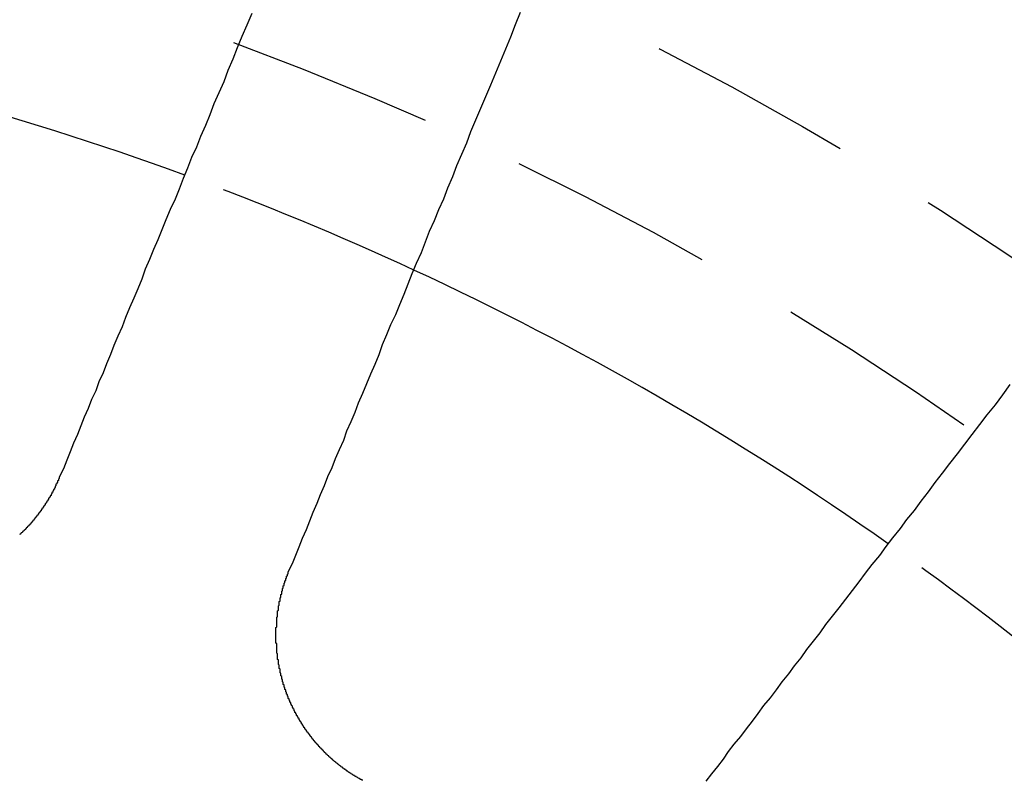
# Model space of a CAD drawing. Extents: x 4199 to 5290, y 476 to 1263.
# Drawn here: x 4460 to 4472, y 753 to 762 of the extents above; entities that cross this region are included whole.
import ezdxf

# ---------------------------------------------------------------- set-up
doc = ezdxf.new("R2010")
doc.units = 0
doc.header["$LTSCALE"] = 10
doc.linetypes.add('VERDECKT', pattern=[0.375, 0.25, -0.125])
doc.layers.get('0').update_dxf_attribs({"linetype": 'CONTINUOUS'})
doc.layers.add('STEMPEL', color=3, linetype='CONTINUOUS')

# ---------------------------------------------------------------- blocks, each defined once
blk = doc.blocks.new('A$CC4986A87')
for points in [[(2546.86, 941.474, 0), (2546.8, 941.334, 0), (2546.74, 941.195, 0), (2546.68, 941.056, 0), (2546.63, 940.919, 0), (2546.57, 940.783, 0), (2546.52, 940.648, 0), (2546.46, 940.513, 0), (2546.4, 940.38, 0), (2546.35, 940.248, 0), (2546.3, 940.117, 0), (2546.24, 939.986, 0), (2546.19, 939.857, 0), (2546.13, 939.729, 0), (2546.08, 939.601, 0), (2546.03, 939.475, 0), (2545.98, 939.349, 0), (2545.93, 939.225, 0), (2545.87, 939.101, 0), (2545.82, 938.978, 0), (2545.77, 938.856, 0), (2545.72, 938.735, 0), (2545.67, 938.615, 0), (2545.62, 938.495, 0), (2545.57, 938.377, 0), (2545.53, 938.259, 0), (2545.48, 938.142, 0), (2545.43, 938.026, 0), (2545.38, 937.91, 0), (2545.33, 937.796, 0), (2545.29, 937.682, 0), (2545.24, 937.569, 0), (2545.19, 937.457, 0), (2545.15, 937.346, 0), (2545.1, 937.235, 0), (2545.06, 937.125, 0), (2545.01, 937.016, 0), (2544.97, 936.908, 0), (2544.92, 936.8, 0), (2544.88, 936.693, 0), (2544.83, 936.587, 0), (2544.79, 936.481, 0), (2544.75, 936.376, 0), (2544.7, 936.272, 0), (2544.66, 936.169, 0), (2544.62, 936.066, 0), (2544.58, 935.964, 0), (2544.53, 935.862, 0)], [(2547.3, 934.714, 0), (2547.35, 934.816, 0), (2547.39, 934.918, 0), (2547.43, 935.02, 0), (2547.47, 935.124, 0), (2547.52, 935.228, 0), (2547.56, 935.333, 0), (2547.6, 935.439, 0), (2547.65, 935.545, 0), (2547.69, 935.652, 0), (2547.74, 935.759, 0), (2547.78, 935.868, 0), (2547.83, 935.977, 0), (2547.87, 936.087, 0), (2547.92, 936.198, 0), (2547.97, 936.309, 0), (2548.01, 936.421, 0), (2548.06, 936.534, 0), (2548.11, 936.648, 0), (2548.15, 936.762, 0), (2548.2, 936.878, 0), (2548.25, 936.994, 0), (2548.3, 937.111, 0), (2548.35, 937.228, 0), (2548.4, 937.347, 0), (2548.44, 937.466, 0), (2548.49, 937.587, 0), (2548.54, 937.708, 0), (2548.6, 937.83, 0), (2548.65, 937.953, 0), (2548.7, 938.077, 0), (2548.75, 938.201, 0), (2548.8, 938.327, 0), (2548.85, 938.453, 0), (2548.91, 938.581, 0), (2548.96, 938.709, 0), (2549.01, 938.838, 0), (2549.07, 938.969, 0), (2549.12, 939.1, 0), (2549.18, 939.232, 0), (2549.23, 939.365, 0), (2549.29, 939.499, 0), (2549.34, 939.635, 0), (2549.4, 939.771, 0), (2549.46, 939.908, 0), (2549.51, 940.047, 0), (2549.57, 940.186, 0), (2549.63, 940.326, 0), (2549.69, 940.468, 0), (2549.75, 940.611, 0), (2549.81, 940.754, 0), (2549.87, 940.899, 0), (2549.93, 941.045, 0), (2549.99, 941.192, 0), (2550.05, 941.341, 0), (2550.11, 941.49, 0)], [(2556.03, 936.982, 0), (2555.94, 936.859, 0), (2555.85, 936.738, 0), (2555.75, 936.617, 0), (2555.66, 936.497, 0), (2555.57, 936.378, 0), (2555.48, 936.261, 0), (2555.39, 936.144, 0), (2555.3, 936.028, 0), (2555.21, 935.912, 0), (2555.12, 935.798, 0), (2555.04, 935.684, 0), (2554.95, 935.572, 0), (2554.87, 935.46, 0), (2554.78, 935.349, 0), (2554.7, 935.239, 0), (2554.61, 935.129, 0), (2554.53, 935.021, 0), (2554.45, 934.913, 0), (2554.36, 934.806, 0), (2554.28, 934.699, 0), (2554.2, 934.594, 0), (2554.12, 934.489, 0), (2554.04, 934.385, 0), (2553.96, 934.282, 0), (2553.88, 934.179, 0), (2553.8, 934.077, 0), (2553.73, 933.976, 0), (2553.65, 933.876, 0), (2553.57, 933.776, 0), (2553.5, 933.677, 0), (2553.42, 933.579, 0), (2553.35, 933.481, 0), (2553.27, 933.384, 0), (2553.2, 933.288, 0), (2553.13, 933.192, 0), (2553.05, 933.097, 0), (2552.98, 933.003, 0), (2552.91, 932.909, 0), (2552.84, 932.816, 0), (2552.77, 932.723, 0), (2552.69, 932.632, 0), (2552.62, 932.54, 0), (2552.56, 932.45, 0), (2552.49, 932.36, 0), (2552.42, 932.27, 0), (2552.35, 932.181, 0)], [(2544.53, 935.862, 0), (2544.53, 935.858, 0), (2544.53, 935.853, 0), (2544.53, 935.848, 0), (2544.53, 935.844, 0), (2544.52, 935.839, 0), (2544.52, 935.835, 0), (2544.52, 935.83, 0), (2544.52, 935.826, 0), (2544.52, 935.821, 0), (2544.51, 935.817, 0), (2544.51, 935.812, 0), (2544.51, 935.807, 0), (2544.51, 935.803, 0), (2544.51, 935.798, 0), (2544.5, 935.794, 0), (2544.5, 935.789, 0), (2544.5, 935.785, 0), (2544.5, 935.78, 0), (2544.49, 935.776, 0), (2544.49, 935.771, 0), (2544.49, 935.767, 0), (2544.49, 935.762, 0), (2544.49, 935.757, 0), (2544.48, 935.753, 0), (2544.48, 935.748, 0), (2544.48, 935.744, 0), (2544.48, 935.739, 0), (2544.48, 935.735, 0), (2544.47, 935.73, 0), (2544.47, 935.726, 0), (2544.47, 935.721, 0), (2544.47, 935.717, 0), (2544.46, 935.712, 0), (2544.46, 935.708, 0), (2544.46, 935.703, 0), (2544.46, 935.699, 0), (2544.45, 935.694, 0), (2544.45, 935.69, 0), (2544.45, 935.685, 0), (2544.45, 935.681, 0), (2544.44, 935.677, 0), (2544.44, 935.672, 0), (2544.44, 935.668, 0), (2544.44, 935.663, 0), (2544.44, 935.659, 0), (2544.43, 935.654, 0), (2544.43, 935.65, 0), (2544.43, 935.645, 0), (2544.43, 935.641, 0), (2544.42, 935.637, 0), (2544.42, 935.632, 0), (2544.42, 935.628, 0), (2544.42, 935.623, 0), (2544.41, 935.619, 0), (2544.41, 935.614, 0), (2544.41, 935.61, 0), (2544.4, 935.606, 0), (2544.4, 935.601, 0), (2544.4, 935.597, 0), (2544.4, 935.592, 0), (2544.39, 935.588, 0), (2544.39, 935.584, 0), (2544.39, 935.579, 0), (2544.39, 935.575, 0), (2544.38, 935.571, 0), (2544.38, 935.566, 0), (2544.38, 935.562, 0), (2544.38, 935.558, 0), (2544.37, 935.553, 0), (2544.37, 935.549, 0), (2544.37, 935.545, 0), (2544.36, 935.54, 0), (2544.36, 935.536, 0), (2544.36, 935.532, 0), (2544.36, 935.527, 0), (2544.35, 935.523, 0), (2544.35, 935.519, 0), (2544.35, 935.515, 0), (2544.34, 935.51, 0), (2544.34, 935.506, 0), (2544.34, 935.502, 0), (2544.34, 935.497, 0), (2544.33, 935.493, 0), (2544.33, 935.489, 0), (2544.33, 935.485, 0), (2544.32, 935.481, 0), (2544.32, 935.476, 0), (2544.32, 935.472, 0), (2544.31, 935.468, 0), (2544.31, 935.464, 0), (2544.31, 935.459, 0), (2544.31, 935.455, 0), (2544.3, 935.451, 0), (2544.3, 935.447, 0), (2544.3, 935.443, 0), (2544.29, 935.439, 0), (2544.29, 935.434, 0), (2544.29, 935.43, 0), (2544.28, 935.426, 0), (2544.28, 935.422, 0), (2544.28, 935.418, 0), (2544.28, 935.414, 0), (2544.27, 935.41, 0), (2544.27, 935.406, 0), (2544.27, 935.401, 0), (2544.26, 935.397, 0), (2544.26, 935.393, 0), (2544.26, 935.389, 0), (2544.25, 935.385, 0), (2544.25, 935.381, 0), (2544.25, 935.377, 0), (2544.24, 935.373, 0), (2544.24, 935.369, 0), (2544.24, 935.365, 0), (2544.23, 935.361, 0), (2544.23, 935.357, 0), (2544.23, 935.353, 0), (2544.22, 935.349, 0), (2544.22, 935.345, 0), (2544.22, 935.341, 0), (2544.21, 935.337, 0), (2544.21, 935.333, 0), (2544.21, 935.329, 0), (2544.2, 935.325, 0), (2544.2, 935.321, 0), (2544.2, 935.317, 0), (2544.19, 935.313, 0), (2544.19, 935.31, 0), (2544.19, 935.306, 0), (2544.18, 935.302, 0), (2544.18, 935.298, 0), (2544.18, 935.294, 0), (2544.17, 935.29, 0), (2544.17, 935.286, 0), (2544.17, 935.282, 0), (2544.16, 935.279, 0), (2544.16, 935.275, 0), (2544.16, 935.271, 0), (2544.15, 935.267, 0), (2544.15, 935.263, 0), (2544.14, 935.26, 0), (2544.14, 935.256, 0), (2544.14, 935.252, 0), (2544.13, 935.248, 0), (2544.13, 935.245, 0), (2544.13, 935.241, 0), (2544.12, 935.237, 0), (2544.12, 935.233, 0), (2544.12, 935.23, 0), (2544.11, 935.226, 0), (2544.11, 935.222, 0), (2544.11, 935.219, 0), (2544.1, 935.215, 0), (2544.1, 935.211, 0), (2544.09, 935.208, 0), (2544.09, 935.204, 0), (2544.09, 935.2, 0), (2544.08, 935.197, 0), (2544.08, 935.193, 0), (2544.08, 935.19, 0), (2544.07, 935.186, 0), (2544.07, 935.182, 0), (2544.06, 935.179, 0), (2544.06, 935.175, 0), (2544.06, 935.172, 0), (2544.05, 935.168, 0)], [(2548.2, 932.193, 0), (2548.19, 932.195, 0), (2548.19, 932.197, 0), (2548.18, 932.2, 0), (2548.18, 932.202, 0), (2548.17, 932.204, 0), (2548.17, 932.207, 0), (2548.17, 932.209, 0), (2548.16, 932.212, 0), (2548.16, 932.214, 0), (2548.15, 932.217, 0), (2548.15, 932.219, 0), (2548.14, 932.221, 0), (2548.14, 932.224, 0), (2548.14, 932.226, 0), (2548.13, 932.229, 0), (2548.13, 932.232, 0), (2548.12, 932.234, 0), (2548.12, 932.237, 0), (2548.11, 932.239, 0), (2548.11, 932.242, 0), (2548.11, 932.244, 0), (2548.1, 932.247, 0), (2548.1, 932.25, 0), (2548.09, 932.252, 0), (2548.09, 932.255, 0), (2548.08, 932.258, 0), (2548.08, 932.26, 0), (2548.08, 932.263, 0), (2548.07, 932.266, 0), (2548.07, 932.268, 0), (2548.06, 932.271, 0), (2548.06, 932.274, 0), (2548.06, 932.277, 0), (2548.05, 932.279, 0), (2548.05, 932.282, 0), (2548.04, 932.285, 0), (2548.04, 932.288, 0), (2548.03, 932.29, 0), (2548.03, 932.293, 0), (2548.03, 932.296, 0), (2548.02, 932.299, 0), (2548.02, 932.302, 0), (2548.01, 932.305, 0), (2548.01, 932.307, 0), (2548.01, 932.31, 0), (2548, 932.313, 0), (2548, 932.316, 0), (2547.99, 932.319, 0), (2547.99, 932.322, 0), (2547.98, 932.325, 0), (2547.98, 932.328, 0), (2547.98, 932.331, 0), (2547.97, 932.334, 0), (2547.97, 932.337, 0), (2547.96, 932.34, 0), (2547.96, 932.343, 0), (2547.96, 932.346, 0), (2547.95, 932.349, 0), (2547.95, 932.352, 0), (2547.94, 932.355, 0), (2547.94, 932.358, 0), (2547.94, 932.361, 0), (2547.93, 932.364, 0), (2547.93, 932.368, 0), (2547.92, 932.371, 0), (2547.92, 932.374, 0), (2547.92, 932.377, 0), (2547.91, 932.38, 0), (2547.91, 932.383, 0), (2547.9, 932.387, 0), (2547.9, 932.39, 0), (2547.9, 932.393, 0), (2547.89, 932.396, 0), (2547.89, 932.399, 0), (2547.88, 932.403, 0), (2547.88, 932.406, 0), (2547.88, 932.409, 0), (2547.87, 932.412, 0), (2547.87, 932.416, 0), (2547.86, 932.419, 0), (2547.86, 932.422, 0), (2547.86, 932.426, 0), (2547.85, 932.429, 0), (2547.85, 932.432, 0), (2547.84, 932.436, 0), (2547.84, 932.439, 0), (2547.84, 932.442, 0), (2547.83, 932.446, 0), (2547.83, 932.449, 0), (2547.83, 932.453, 0), (2547.82, 932.456, 0), (2547.82, 932.46, 0), (2547.81, 932.463, 0), (2547.81, 932.466, 0), (2547.81, 932.47, 0), (2547.8, 932.473, 0), (2547.8, 932.477, 0), (2547.79, 932.48, 0), (2547.79, 932.484, 0), (2547.79, 932.487, 0), (2547.78, 932.491, 0), (2547.78, 932.495, 0), (2547.78, 932.498, 0), (2547.77, 932.502, 0), (2547.77, 932.505, 0), (2547.76, 932.509, 0), (2547.76, 932.512, 0), (2547.76, 932.516, 0), (2547.75, 932.52, 0), (2547.75, 932.523, 0), (2547.75, 932.527, 0), (2547.74, 932.531, 0), (2547.74, 932.534, 0), (2547.74, 932.538, 0), (2547.73, 932.542, 0), (2547.73, 932.545, 0), (2547.72, 932.549, 0), (2547.72, 932.553, 0), (2547.72, 932.556, 0), (2547.71, 932.56, 0), (2547.71, 932.564, 0), (2547.71, 932.568, 0), (2547.7, 932.571, 0), (2547.7, 932.575, 0), (2547.7, 932.579, 0), (2547.69, 932.583, 0), (2547.69, 932.586, 0), (2547.68, 932.59, 0), (2547.68, 932.594, 0), (2547.68, 932.598, 0), (2547.67, 932.602, 0), (2547.67, 932.606, 0), (2547.67, 932.609, 0), (2547.66, 932.613, 0), (2547.66, 932.617, 0), (2547.66, 932.621, 0), (2547.65, 932.625, 0), (2547.65, 932.629, 0), (2547.65, 932.633, 0), (2547.64, 932.637, 0), (2547.64, 932.641, 0), (2547.64, 932.644, 0), (2547.63, 932.648, 0), (2547.63, 932.652, 0), (2547.63, 932.656, 0), (2547.62, 932.66, 0), (2547.62, 932.664, 0), (2547.62, 932.668, 0), (2547.61, 932.672, 0), (2547.61, 932.676, 0), (2547.61, 932.68, 0), (2547.6, 932.684, 0), (2547.6, 932.688, 0), (2547.6, 932.692, 0), (2547.59, 932.696, 0), (2547.59, 932.7, 0), (2547.59, 932.704, 0), (2547.58, 932.709, 0), (2547.58, 932.713, 0), (2547.58, 932.717, 0), (2547.57, 932.721, 0), (2547.57, 932.725, 0), (2547.57, 932.729, 0), (2547.56, 932.733, 0), (2547.56, 932.737, 0), (2547.56, 932.741, 0), (2547.56, 932.746, 0), (2547.55, 932.75, 0), (2547.55, 932.754, 0), (2547.55, 932.758, 0), (2547.54, 932.762, 0), (2547.54, 932.766, 0), (2547.54, 932.771, 0), (2547.53, 932.775, 0), (2547.53, 932.779, 0), (2547.53, 932.783, 0), (2547.52, 932.787, 0), (2547.52, 932.792, 0), (2547.52, 932.796, 0), (2547.52, 932.8, 0), (2547.51, 932.804, 0), (2547.51, 932.809, 0), (2547.51, 932.813, 0), (2547.5, 932.817, 0), (2547.5, 932.821, 0), (2547.5, 932.826, 0), (2547.49, 932.83, 0), (2547.49, 932.834, 0), (2547.49, 932.839, 0), (2547.49, 932.843, 0), (2547.48, 932.847, 0), (2547.48, 932.851, 0), (2547.48, 932.856, 0), (2547.47, 932.86, 0), (2547.47, 932.864, 0), (2547.47, 932.869, 0), (2547.47, 932.873, 0), (2547.46, 932.877, 0), (2547.46, 932.882, 0), (2547.46, 932.886, 0), (2547.46, 932.891, 0), (2547.45, 932.895, 0), (2547.45, 932.899, 0), (2547.45, 932.904, 0), (2547.44, 932.908, 0), (2547.44, 932.913, 0), (2547.44, 932.917, 0), (2547.44, 932.921, 0), (2547.43, 932.926, 0), (2547.43, 932.93, 0), (2547.43, 932.935, 0), (2547.43, 932.939, 0), (2547.42, 932.943, 0), (2547.42, 932.948, 0), (2547.42, 932.952, 0), (2547.42, 932.957, 0), (2547.41, 932.961, 0), (2547.41, 932.966, 0), (2547.41, 932.97, 0), (2547.41, 932.975, 0), (2547.4, 932.979, 0), (2547.4, 932.984, 0), (2547.4, 932.988, 0), (2547.4, 932.993, 0), (2547.39, 932.997, 0), (2547.39, 933.002, 0), (2547.39, 933.006, 0), (2547.39, 933.011, 0), (2547.38, 933.015, 0), (2547.38, 933.02, 0), (2547.38, 933.024, 0), (2547.38, 933.029, 0), (2547.37, 933.033, 0), (2547.37, 933.038, 0), (2547.37, 933.042, 0), (2547.37, 933.047, 0), (2547.37, 933.051, 0), (2547.36, 933.056, 0), (2547.36, 933.061, 0), (2547.36, 933.065, 0), (2547.36, 933.07, 0), (2547.35, 933.074, 0), (2547.35, 933.079, 0), (2547.35, 933.083, 0), (2547.35, 933.088, 0), (2547.35, 933.092, 0), (2547.34, 933.097, 0), (2547.34, 933.102, 0), (2547.34, 933.106, 0), (2547.34, 933.111, 0), (2547.33, 933.115, 0), (2547.33, 933.12, 0), (2547.33, 933.125, 0), (2547.33, 933.129, 0), (2547.33, 933.134, 0), (2547.32, 933.138, 0), (2547.32, 933.143, 0), (2547.32, 933.148, 0), (2547.32, 933.152, 0), (2547.32, 933.157, 0), (2547.31, 933.161, 0), (2547.31, 933.166, 0), (2547.31, 933.171, 0), (2547.31, 933.175, 0), (2547.31, 933.18, 0), (2547.3, 933.184, 0), (2547.3, 933.189, 0), (2547.3, 933.194, 0), (2547.3, 933.198, 0), (2547.3, 933.203, 0), (2547.3, 933.208, 0), (2547.29, 933.212, 0), (2547.29, 933.217, 0), (2547.29, 933.221, 0), (2547.29, 933.226, 0), (2547.29, 933.231, 0), (2547.28, 933.235, 0), (2547.28, 933.24, 0), (2547.28, 933.245, 0), (2547.28, 933.249, 0), (2547.28, 933.254, 0), (2547.28, 933.258, 0), (2547.27, 933.263, 0), (2547.27, 933.268, 0), (2547.27, 933.272, 0), (2547.27, 933.277, 0), (2547.27, 933.282, 0), (2547.27, 933.286, 0), (2547.26, 933.291, 0), (2547.26, 933.295, 0), (2547.26, 933.3, 0), (2547.26, 933.305, 0), (2547.26, 933.309, 0), (2547.26, 933.314, 0), (2547.25, 933.319, 0), (2547.25, 933.323, 0), (2547.25, 933.328, 0), (2547.25, 933.333, 0), (2547.25, 933.337, 0), (2547.25, 933.342, 0), (2547.25, 933.347, 0), (2547.24, 933.351, 0), (2547.24, 933.356, 0), (2547.24, 933.361, 0), (2547.24, 933.365, 0), (2547.24, 933.37, 0), (2547.24, 933.375, 0), (2547.24, 933.379, 0), (2547.23, 933.384, 0), (2547.23, 933.389, 0), (2547.23, 933.394, 0), (2547.23, 933.398, 0), (2547.23, 933.403, 0), (2547.23, 933.408, 0), (2547.23, 933.413, 0), (2547.22, 933.417, 0), (2547.22, 933.422, 0), (2547.22, 933.427, 0), (2547.22, 933.432, 0), (2547.22, 933.437, 0), (2547.22, 933.441, 0), (2547.22, 933.446, 0), (2547.22, 933.451, 0), (2547.21, 933.456, 0), (2547.21, 933.461, 0), (2547.21, 933.465, 0), (2547.21, 933.47, 0), (2547.21, 933.475, 0), (2547.21, 933.48, 0), (2547.21, 933.485, 0), (2547.21, 933.49, 0), (2547.2, 933.495, 0), (2547.2, 933.5, 0), (2547.2, 933.504, 0), (2547.2, 933.509, 0), (2547.2, 933.514, 0), (2547.2, 933.519, 0), (2547.2, 933.524, 0), (2547.2, 933.529, 0), (2547.2, 933.534, 0), (2547.2, 933.539, 0), (2547.19, 933.544, 0), (2547.19, 933.549, 0), (2547.19, 933.554, 0), (2547.19, 933.559, 0), (2547.19, 933.564, 0), (2547.19, 933.569, 0), (2547.19, 933.573, 0), (2547.19, 933.578, 0), (2547.19, 933.583, 0), (2547.19, 933.588, 0), (2547.18, 933.593, 0), (2547.18, 933.598, 0), (2547.18, 933.603, 0), (2547.18, 933.608, 0), (2547.18, 933.613, 0), (2547.18, 933.618, 0), (2547.18, 933.623, 0), (2547.18, 933.628, 0), (2547.18, 933.633, 0), (2547.18, 933.639, 0), (2547.18, 933.644, 0), (2547.18, 933.649, 0), (2547.17, 933.654, 0), (2547.17, 933.659, 0), (2547.17, 933.664, 0), (2547.17, 933.669, 0), (2547.17, 933.674, 0), (2547.17, 933.679, 0), (2547.17, 933.684, 0), (2547.17, 933.689, 0), (2547.17, 933.694, 0), (2547.17, 933.699, 0), (2547.17, 933.704, 0), (2547.17, 933.709, 0), (2547.17, 933.714, 0), (2547.17, 933.72, 0), (2547.17, 933.725, 0), (2547.16, 933.73, 0), (2547.16, 933.735, 0), (2547.16, 933.74, 0), (2547.16, 933.745, 0), (2547.16, 933.75, 0), (2547.16, 933.755, 0), (2547.16, 933.76, 0), (2547.16, 933.765, 0), (2547.16, 933.771, 0), (2547.16, 933.776, 0), (2547.16, 933.781, 0), (2547.16, 933.786, 0), (2547.16, 933.791, 0), (2547.16, 933.796, 0), (2547.16, 933.801, 0), (2547.16, 933.807, 0), (2547.16, 933.812, 0), (2547.16, 933.817, 0), (2547.16, 933.822, 0), (2547.16, 933.827, 0), (2547.16, 933.832, 0), (2547.16, 933.837, 0), (2547.16, 933.843, 0), (2547.16, 933.848, 0), (2547.15, 933.853, 0), (2547.15, 933.858, 0), (2547.15, 933.863, 0), (2547.15, 933.868, 0), (2547.15, 933.873, 0), (2547.15, 933.879, 0), (2547.15, 933.884, 0), (2547.15, 933.889, 0), (2547.15, 933.894, 0), (2547.15, 933.899, 0), (2547.15, 933.904, 0), (2547.15, 933.91, 0), (2547.15, 933.915, 0), (2547.15, 933.92, 0), (2547.15, 933.925, 0), (2547.15, 933.93, 0), (2547.15, 933.936, 0), (2547.15, 933.941, 0), (2547.15, 933.946, 0), (2547.15, 933.951, 0), (2547.15, 933.956, 0), (2547.15, 933.961, 0), (2547.15, 933.967, 0), (2547.15, 933.972, 0), (2547.15, 933.977, 0), (2547.15, 933.982, 0), (2547.15, 933.987, 0), (2547.15, 933.993, 0), (2547.15, 933.998, 0), (2547.15, 934.003, 0), (2547.15, 934.008, 0), (2547.15, 934.013, 0), (2547.15, 934.018, 0), (2547.15, 934.024, 0), (2547.15, 934.029, 0), (2547.15, 934.034, 0), (2547.15, 934.039, 0), (2547.15, 934.044, 0), (2547.16, 934.049, 0), (2547.16, 934.055, 0), (2547.16, 934.06, 0), (2547.16, 934.065, 0), (2547.16, 934.07, 0), (2547.16, 934.075, 0), (2547.16, 934.081, 0), (2547.16, 934.086, 0), (2547.16, 934.091, 0), (2547.16, 934.096, 0), (2547.16, 934.101, 0), (2547.16, 934.106, 0), (2547.16, 934.112, 0), (2547.16, 934.117, 0), (2547.16, 934.122, 0), (2547.16, 934.127, 0), (2547.16, 934.132, 0), (2547.16, 934.137, 0), (2547.16, 934.142, 0), (2547.16, 934.148, 0), (2547.16, 934.153, 0), (2547.16, 934.158, 0), (2547.16, 934.163, 0), (2547.16, 934.168, 0), (2547.17, 934.173, 0), (2547.17, 934.179, 0), (2547.17, 934.184, 0), (2547.17, 934.189, 0), (2547.17, 934.194, 0), (2547.17, 934.199, 0), (2547.17, 934.204, 0), (2547.17, 934.209, 0), (2547.17, 934.214, 0), (2547.17, 934.22, 0), (2547.17, 934.225, 0), (2547.17, 934.23, 0), (2547.17, 934.235, 0), (2547.17, 934.24, 0), (2547.17, 934.245, 0), (2547.18, 934.25, 0), (2547.18, 934.255, 0), (2547.18, 934.261, 0), (2547.18, 934.266, 0), (2547.18, 934.271, 0), (2547.18, 934.276, 0), (2547.18, 934.281, 0), (2547.18, 934.286, 0), (2547.18, 934.291, 0), (2547.18, 934.296, 0), (2547.18, 934.301, 0), (2547.18, 934.306, 0), (2547.19, 934.311, 0), (2547.19, 934.316, 0), (2547.19, 934.322, 0), (2547.19, 934.327, 0), (2547.19, 934.332, 0), (2547.19, 934.337, 0), (2547.19, 934.342, 0), (2547.19, 934.347, 0), (2547.19, 934.352, 0), (2547.19, 934.357, 0), (2547.2, 934.362, 0), (2547.2, 934.367, 0), (2547.2, 934.372, 0), (2547.2, 934.377, 0), (2547.2, 934.382, 0), (2547.2, 934.387, 0), (2547.2, 934.392, 0), (2547.2, 934.397, 0), (2547.2, 934.402, 0), (2547.21, 934.407, 0), (2547.21, 934.412, 0), (2547.21, 934.417, 0), (2547.21, 934.422, 0), (2547.21, 934.427, 0), (2547.21, 934.432, 0), (2547.21, 934.437, 0), (2547.21, 934.442, 0), (2547.22, 934.447, 0), (2547.22, 934.452, 0), (2547.22, 934.457, 0), (2547.22, 934.462, 0), (2547.22, 934.467, 0), (2547.22, 934.471, 0), (2547.22, 934.476, 0), (2547.22, 934.481, 0), (2547.23, 934.486, 0), (2547.23, 934.491, 0), (2547.23, 934.496, 0), (2547.23, 934.501, 0), (2547.23, 934.506, 0), (2547.23, 934.511, 0), (2547.23, 934.516, 0), (2547.24, 934.52, 0), (2547.24, 934.525, 0), (2547.24, 934.53, 0), (2547.24, 934.535, 0), (2547.24, 934.54, 0), (2547.24, 934.545, 0), (2547.25, 934.549, 0), (2547.25, 934.554, 0), (2547.25, 934.559, 0), (2547.25, 934.564, 0), (2547.25, 934.569, 0), (2547.25, 934.574, 0), (2547.25, 934.578, 0), (2547.26, 934.583, 0), (2547.26, 934.588, 0), (2547.26, 934.593, 0), (2547.26, 934.597, 0), (2547.26, 934.602, 0), (2547.26, 934.607, 0), (2547.27, 934.612, 0), (2547.27, 934.616, 0), (2547.27, 934.621, 0), (2547.27, 934.626, 0), (2547.27, 934.631, 0), (2547.27, 934.635, 0), (2547.28, 934.64, 0), (2547.28, 934.645, 0), (2547.28, 934.649, 0), (2547.28, 934.654, 0), (2547.28, 934.659, 0), (2547.28, 934.663, 0), (2547.29, 934.668, 0), (2547.29, 934.673, 0), (2547.29, 934.677, 0), (2547.29, 934.682, 0), (2547.29, 934.687, 0), (2547.3, 934.691, 0), (2547.3, 934.696, 0), (2547.3, 934.7, 0), (2547.3, 934.705, 0), (2547.3, 934.71, 0), (2547.3, 934.714, 0)]]:
    blk.add_polyline3d(points)
at = {"color": 1, "linetype": 'VERDECKT'}
for radius in [115, 114.366, 57.588, 57, 57, 55.666, 53.5, 52.855, 52.003, 52, 52, 51.5, 50.501, 50.5, 50.5, 49, 48.25, 48.25, 48.246, 47.691, 45.25, 45.108, 44.25, 40.5, 38.5]:
    blk.add_circle((2533.362, 904.972), radius, dxfattribs=at)
for radius in [58, 55]:
    blk.add_circle((2533.362, 904.972), radius)
for radius, start, end in [(64, 0, 180), (54.5, 0, 180), (36.8, 65.1639, 69.8361), (36.8, 50.1639, 54.8361)]:
    blk.add_arc((2533.362, 904.972), radius, start, end, dxfattribs=at)
for start, end in [(69.8361, 80.1639), (54.8361, 65.1639)]:
    blk.add_arc((2533.362, 904.972), 36.8, start, end)

msp = doc.modelspace()

# ---------------------------------------------------------------- block references
at = {"layer": 'STEMPEL'}
msp.add_blockref('A$CC4986A87', (1915.577, -178.912, -156.783), dxfattribs=at)

doc.saveas('drawing.dxf')
